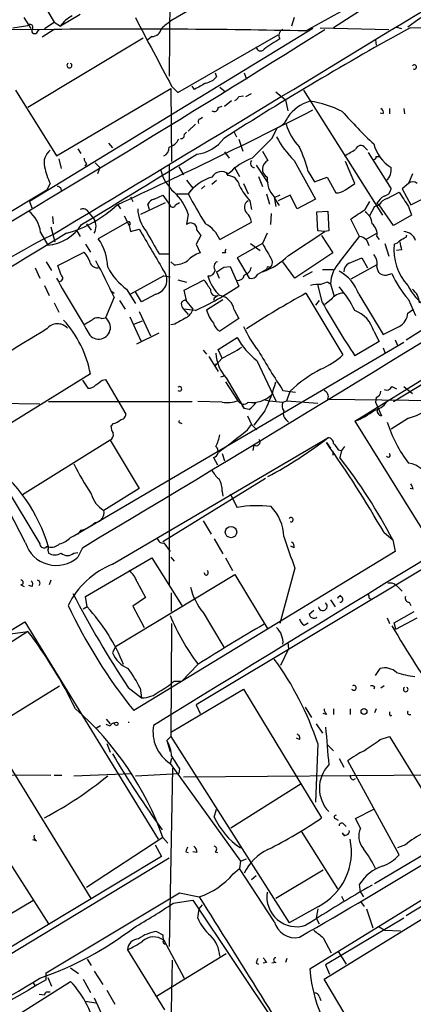
# Model space of a CAD drawing. Extents: x 15 to 895, y 1714 to 35172.
# Drawn here: x 765 to 808, y 1948 to 2054 of the extents above; entities that cross this region are included whole.
import ezdxf

# ---------------------------------------------------------------- set-up
doc = ezdxf.new("R2010")
doc.units = 0
doc.header["$MEASUREMENT"] = 0
doc.layers.add('MAIN', color=5, linetype='CONTINUOUS')

msp = doc.modelspace()

# ---------------------------------------------------------------- linework, layer by layer
at = {"layer": 'MAIN'}
for p, q in [((763.1007, 2063.5623), (769.112, 2053.2329)), ((781.558, 2058.9056), (781.4733, 2047.4756)), ((789.0933, 2057.7203), (781.6427, 2053.4023)), ((796.1207, 2052.3016), (806.8733, 2058.3129)), ((807.212, 2057.8896), (799.084, 2052.6403)), ((766.6567, 2052.5556), (765.8947, 2053.7409)), ((771.906, 2054.0796), (769.7893, 2052.8096)), ((794.8507, 2053.7409), (794.5967, 2052.8096)), ((746.76, 2052.5556), (769.112, 2052.4709)), ((764.7093, 2052.6403), (766.318, 2052.8943)), ((796.8827, 2052.5556), (766.4873, 2034.0136)), ((767.334, 2052.2169), (767.5033, 2052.4709)), ((769.112, 2052.4709), (767.842, 2051.6243)), ((768.096, 2052.5556), (769.112, 2053.2329)), ((769.112, 2053.2329), (769.7893, 2052.8096)), ((797.6447, 2052.6403), (805.0107, 2052.4709)), ((805.8573, 2052.7249), (806.3653, 2052.5556)), ((807.2967, 2052.6403), (820.674, 2052.7249)), ((778.6793, 2051.5396), (766.318, 2044.0889)), ((779.6107, 2051.7089), (779.1873, 2051.3703)), ((782.4047, 2045.6976), (793.1573, 2051.8783)), ((803.5713, 2051.3703), (803.656, 2050.7776)), ((786.384, 2047.8143), (786.5533, 2047.3909)), ((789.5167, 2047.8143), (789.7707, 2047.1369)), ((769.366, 2038.9243), (781.6427, 2046.1209)), ((781.6427, 2046.1209), (781.7273, 2038.3316)), ((781.7273, 2046.3749), (782.4047, 2045.6976)), ((784.1827, 2046.0363), (783.9287, 2046.3749)), ((786.892, 2046.2903), (787.4847, 2045.7823)), ((764.9633, 2045.9516), (769.366, 2038.9243)), ((788.924, 2045.2743), (789.432, 2045.3589)), ((789.686, 2045.2743), (790.2787, 2045.6129)), ((792.9033, 2045.7823), (793.9193, 2044.9356)), ((795.8667, 2045.9516), (804.3333, 2032.5743)), ((786.7227, 2044.0889), (787.146, 2044.2583)), ((787.4, 2044.2583), (788.162, 2044.8509)), ((793.9193, 2044.9356), (794.1733, 2043.7503)), ((805.0953, 2044.0043), (805.0953, 2043.4116)), ((806.6193, 2044.0043), (806.704, 2043.4116)), ((784.7753, 2042.9036), (785.0293, 2043.0729)), ((804.418, 2043.4116), (804.0793, 2043.4963)), ((783.5053, 2041.5489), (784.2673, 2042.3109)), ((792.48, 2040.7869), (793.0727, 2041.9723)), ((783.082, 2041.2103), (783.336, 2041.4643)), ((788.416, 2041.4643), (788.67, 2040.9563)), ((774.954, 2040.2789), (775.3773, 2039.7709)), ((788.924, 2040.7023), (789.3473, 2039.4323)), ((802.4707, 2039.7709), (802.7247, 2039.5169)), ((771.652, 2039.6863), (771.9907, 2039.1783)), ((787.4, 2039.3476), (787.908, 2038.6703)), ((791.464, 2039.4323), (792.0567, 2038.4163)), ((802.8093, 2039.2629), (805.2647, 2035.3683)), ((803.656, 2038.8396), (804.0793, 2038.8396)), ((769.62, 2038.5856), (769.874, 2037.5696)), ((772.5833, 2038.0776), (772.414, 2037.8236)), ((773.5147, 2038.1623), (774.0227, 2037.6543)), ((774.0227, 2037.6543), (773.7687, 2036.9769)), ((781.4733, 2037.9929), (781.4733, 1992.9503)), ((782.4893, 2037.7389), (782.9973, 2036.8923)), ((788.416, 2037.7389), (789.0087, 2036.7229)), ((790.7867, 2037.9083), (792.0567, 2036.0456)), ((794.8507, 2038.4163), (797.1367, 2034.2676)), ((801.37, 2035.9609), (800.354, 2038.3316)), ((787.5693, 2037.0616), (787.7387, 2036.8076)), ((791.0407, 2036.7229), (791.464, 2035.6223)), ((796.3747, 2037.2309), (797.052, 2036.1303)), ((797.052, 2036.1303), (798.4067, 2036.6383)), ((798.4067, 2036.6383), (799.338, 2034.9449)), ((807.5507, 2036.9769), (807.1273, 2035.9609)), ((768.6887, 2035.9609), (768.35, 2035.2836)), ((769.7893, 2035.5376), (769.874, 2035.1989)), ((783.336, 2036.2996), (784.0133, 2035.4529)), ((785.2833, 2035.7069), (784.9447, 2035.3683)), ((786.0453, 2035.8763), (786.5533, 2036.2996)), ((789.432, 2035.9609), (789.94, 2034.8603)), ((800.354, 2035.2836), (801.37, 2035.9609)), ((807.1273, 2035.9609), (806.45, 2035.3683)), ((753.4487, 2026.3936), (768.35, 2035.2836)), ((777.3247, 2034.5216), (777.5787, 2034.0136)), ((779.8647, 2034.2676), (780.796, 2034.6909)), ((780.796, 2034.6909), (781.558, 2033.5903)), ((782.2353, 2034.8603), (783.5053, 2034.8603)), ((784.0133, 2035.4529), (783.5053, 2034.8603)), ((791.8873, 2034.8603), (792.226, 2033.7596)), ((793.3267, 2034.6909), (792.734, 2034.4369)), ((792.734, 2034.5216), (792.9033, 2033.5056)), ((792.734, 2034.4369), (793.242, 2033.5903)), ((794.4273, 2034.6909), (793.1573, 2034.0983)), ((795.1893, 2033.2516), (794.4273, 2034.6909)), ((804.8413, 2034.3523), (806.1113, 2035.0296)), ((806.45, 2035.3683), (807.3813, 2033.6749)), ((766.4873, 2034.0136), (766.7413, 2033.3363)), ((775.97, 2033.6749), (776.224, 2033.2516)), ((778.4253, 2032.6589), (781.05, 2033.9289)), ((779.3567, 2033.1669), (779.1873, 2033.7596)), ((782.1507, 2033.6749), (782.574, 2033.9289)), ((790.1093, 2034.0983), (790.2787, 2033.1669)), ((797.1367, 2034.2676), (795.1893, 2033.2516)), ((802.4707, 2033.1669), (802.9787, 2034.0136)), ((803.4867, 2033.5056), (802.894, 2032.4049)), ((803.4867, 2033.5056), (803.9947, 2033.6749)), ((803.7407, 2033.8443), (803.9947, 2033.6749)), ((805.5187, 2031.4736), (803.9947, 2033.6749)), ((807.1273, 2033.5056), (807.466, 2032.5743)), ((807.3813, 2033.6749), (808.736, 2034.3523)), ((768.9427, 2032.4049), (769.0273, 2031.6429)), ((772.8373, 2032.8283), (773.43, 2032.1509)), ((776.6473, 2032.4896), (777.1553, 2031.4736)), ((783.5053, 2032.6589), (783.336, 2031.5583)), ((792.3953, 2032.7436), (792.3107, 2031.5583)), ((797.306, 2032.9129), (798.4913, 2032.9976)), ((797.3907, 2030.8809), (797.306, 2032.9129)), ((798.4913, 2032.9976), (798.576, 2030.8809)), ((807.466, 2032.5743), (805.5187, 2031.4736)), ((768.7733, 2031.3043), (769.1967, 2029.6956)), ((772.5833, 2031.6429), (773.0913, 2030.9656)), ((776.986, 2031.8123), (773.8533, 2030.0343)), ((777.1553, 2031.4736), (777.3247, 2030.7963)), ((786.892, 2029.9496), (790.2787, 2031.8123)), ((801.878, 2030.2883), (800.9467, 2032.1509)), ((806.8733, 2019.1969), (826.1773, 2031.3889)), ((767.6727, 2030.7116), (768.4347, 2029.3569)), ((771.5673, 2030.8809), (771.906, 2030.2883)), ((777.3247, 2030.7963), (778.256, 2031.0503)), ((784.86, 2030.3729), (784.352, 2029.4416)), ((784.4367, 2030.9656), (784.86, 2030.3729)), ((791.972, 2030.6269), (791.464, 2029.5263)), ((794.258, 2028.2563), (798.1527, 2030.7963)), ((798.1527, 2030.7963), (797.3907, 2030.8809)), ((797.814, 2030.3729), (798.9993, 2028.5103)), ((798.576, 2030.8809), (798.1527, 2030.7963)), ((799.7613, 2027.5789), (801.878, 2030.2883)), ((802.5553, 2029.9496), (803.7407, 2030.6269)), ((803.7407, 2030.2883), (803.9947, 2029.9496)), ((806.8733, 2030.2036), (806.958, 2030.4576)), ((772.4987, 2029.4416), (773.0067, 2028.5949)), ((784.352, 2029.4416), (784.7753, 2028.5103)), ((791.464, 2029.5263), (788.7547, 2028.0023)), ((790.194, 2029.5263), (791.21, 2028.7643)), ((804.5873, 2029.5263), (805.0107, 2028.1716)), ((769.5353, 2027.1556), (772.3293, 2028.5949)), ((780.3727, 2028.4256), (781.4733, 2028.4256)), ((787.4847, 2028.5103), (787.146, 2028.5103)), ((798.9993, 2028.5103), (794.9353, 2025.8009)), ((806.3653, 2028.8489), (805.8573, 2028.7643)), ((768.2653, 2027.5789), (768.858, 2026.6476)), ((769.874, 2026.1396), (769.5353, 2027.1556)), ((781.9813, 2027.2403), (781.6427, 2027.5789)), ((787.3153, 2026.9863), (787.9927, 2027.0709)), ((787.9927, 2027.0709), (788.924, 2024.9543)), ((788.7547, 2028.0023), (790.0247, 2025.8009)), ((792.1413, 2026.9863), (792.3953, 2027.0709)), ((794.9353, 2025.8009), (793.6653, 2027.5789)), ((800.7773, 2027.4096), (802.132, 2028.0023)), ((803.7407, 2027.2403), (800.9467, 2025.7163)), ((801.37, 2010.4763), (828.3787, 2027.1556)), ((802.132, 2028.0023), (802.7247, 2026.9016)), ((767.08, 2026.9016), (767.588, 2025.8009)), ((780.8807, 2026.0549), (777.3247, 2024.1076)), ((780.8807, 2026.0549), (781.558, 2025.9703)), ((786.5533, 2026.4783), (786.8073, 2025.8009)), ((790.956, 2026.2243), (791.972, 2026.8169)), ((796.798, 2026.4783), (795.782, 2025.9703)), ((797.8987, 2026.7323), (799.084, 2026.7323)), ((804.7567, 2026.1396), (805.3493, 2026.3089)), ((805.5187, 2012.5929), (828.802, 2026.7323)), ((768.096, 2025.0389), (768.604, 2023.9383)), ((782.4047, 2025.6316), (783.336, 2025.3776)), ((783.082, 2024.5309), (785.1987, 2025.6316)), ((797.8987, 2023.1763), (797.3907, 2025.1236)), ((798.4913, 2025.3776), (798.7453, 2025.2083)), ((798.7453, 2025.2083), (799.1687, 2023.8536)), ((775.208, 2024.4463), (775.5467, 2024.1923)), ((776.9013, 2024.6156), (777.8327, 2023.0916)), ((778.51, 2023.2609), (777.8327, 2024.3616)), ((780.034, 2024.1076), (778.51, 2023.2609)), ((783.336, 2023.4303), (783.082, 2024.5309)), ((786.7227, 2023.9383), (786.2993, 2023.6843)), ((796.1207, 2024.1923), (800.1, 2017.5883)), ((801.7933, 2024.1076), (804.418, 2019.7896)), ((769.112, 2023.1763), (769.62, 2022.1603)), ((775.5467, 2023.7689), (774.6153, 2021.5676)), ((776.1393, 2023.4303), (776.732, 2022.4989)), ((783.2513, 2023.4303), (784.0133, 2022.4989)), ((785.4527, 2022.4143), (787.2307, 2023.5149)), ((786.2993, 2023.6843), (786.2147, 2023.4303)), ((797.56, 2023.4303), (797.1367, 2022.9223)), ((798.83, 2023.5149), (798.1527, 2023.0069)), ((807.1273, 2023.5149), (807.8893, 2021.8216)), ((778.256, 2022.2449), (779.4413, 2019.6203)), ((782.9973, 2022.4989), (783.5053, 2021.9063)), ((784.2673, 2022.3296), (782.9973, 2022.4989)), ((788.416, 2022.4143), (788.924, 2021.4829)), ((807.0427, 2022.0756), (807.5507, 2022.4143)), ((774.192, 2021.4829), (774.6153, 2021.5676)), ((777.24, 2021.6523), (778.4253, 2019.1123)), ((777.6633, 2020.8903), (778.5947, 2021.2289)), ((782.066, 2020.8903), (781.6427, 2020.8056)), ((788.924, 2021.4829), (786.892, 2020.1283)), ((778.002, 2018.7736), (780.3727, 2019.9589)), ((803.402, 2020.1283), (803.9947, 2019.0276)), ((771.2287, 1998.1996), (806.6193, 2018.9429)), ((786.7227, 2018.1809), (788.7547, 2019.4509)), ((803.9947, 2019.0276), (801.37, 2017.5036)), ((805.688, 2019.1969), (805.942, 2018.6043)), ((785.114, 2018.0963), (785.4527, 2017.6729)), ((787.146, 2017.2496), (786.7227, 2018.1809)), ((804.418, 2018.3503), (804.5873, 2017.8423)), ((785.7067, 2017.4189), (786.7227, 2015.8103)), ((787.146, 2017.2496), (786.384, 2016.4029)), ((786.384, 2016.4029), (786.5533, 2016.6569)), ((790.8713, 2016.9956), (792.9033, 2012.6776)), ((773.0067, 2015.5563), (761.9153, 2008.6983)), ((772.16, 2014.8789), (772.7527, 2014.0323)), ((774.2767, 2014.8789), (774.6153, 2014.9636)), ((774.6153, 2014.9636), (776.8167, 2011.2383)), ((787.3153, 2015.3023), (786.9767, 2015.2176)), ((787.4847, 2014.7096), (788.8393, 2012.6776)), ((787.5693, 2015.1329), (789.5167, 2011.8309)), ((793.6653, 2013.7783), (795.02, 2013.6089)), ((794.0887, 2012.6776), (794.4273, 2013.6936)), ((805.3493, 2014.2016), (805.8573, 2013.9476)), ((806.6193, 2014.2016), (807.5507, 2013.4396)), ((757.0047, 2012.5083), (767.588, 2012.3389)), ((768.5193, 2012.5929), (783.9287, 2012.5929)), ((787.146, 2012.5083), (784.5213, 2012.5929)), ((791.718, 2012.7623), (792.226, 2012.6776)), ((792.226, 2012.6776), (793.6653, 2012.5083)), ((793.6653, 2012.5083), (794.0887, 2012.6776)), ((794.0887, 2012.6776), (797.3907, 2012.4236)), ((798.4913, 2012.8469), (812.7153, 2012.6776)), ((803.656, 2013.0163), (803.5713, 2012.5083)), ((803.5713, 2012.5083), (804.2487, 2011.0689)), ((789.2627, 2012.1696), (789.5167, 2011.8309)), ((789.2627, 2012.1696), (789.5167, 2011.8309)), ((790.0247, 2011.7463), (789.5167, 2011.8309)), ((791.718, 2011.5769), (790.5327, 2010.0529)), ((766.064, 1997.4376), (759.2907, 2010.4763)), ((775.462, 2010.2223), (775.208, 2009.9683)), ((782.6587, 2010.3069), (782.828, 2010.2223)), ((834.898, 2010.3916), (784.352, 1980.0809)), ((789.8553, 2011.0689), (790.2787, 2010.1376)), ((794.004, 2010.6456), (794.258, 2010.3916)), ((801.37, 2010.4763), (808.482, 1999.0463)), ((807.1273, 2010.8149), (805.2647, 2009.6296)), ((789.8553, 2009.5449), (790.2787, 2010.1376)), ((790.2787, 2010.1376), (790.8713, 2009.5449)), ((775.1233, 2008.4443), (765.7253, 2002.6023)), ((775.1233, 2008.4443), (778.256, 2003.2796)), ((775.3773, 1995.1516), (798.4913, 2008.6983)), ((798.322, 2008.1903), (798.7453, 2007.5976)), ((787.146, 2007.0049), (787.4, 2006.2429)), ((790.5327, 2007.9363), (790.448, 2007.3436)), ((798.9993, 2007.2589), (798.9993, 2006.8356)), ((799.592, 2007.4283), (799.9307, 2007.3436)), ((799.9307, 2007.3436), (799.7613, 2006.5816)), ((800.2693, 2007.7669), (799.9307, 2007.3436)), ((786.2147, 2006.5816), (786.638, 2005.8196)), ((780.796, 1997.6069), (791.8027, 2004.3803)), ((763.778, 2003.7029), (767.588, 1997.3529)), ((778.256, 2003.2796), (774.446, 2000.9089)), ((787.146, 2002.9409), (787.2307, 2002.4329)), ((807.6353, 2003.1949), (807.2967, 2003.2796)), ((787.9927, 2002.6869), (788.7547, 2001.2476)), ((785.114, 1999.8083), (785.9607, 1998.3689)), ((771.9907, 1998.7923), (771.652, 1998.3689)), ((770.89, 1998.0303), (771.2287, 1998.1996)), ((786.2993, 1997.8609), (787.2307, 1996.2523)), ((804.5027, 1998.5383), (805.434, 1997.7763)), ((805.434, 1997.7763), (805.688, 1996.5063)), ((768.4347, 1996.6756), (768.5193, 1996.3369)), ((772.16, 1996.9296), (771.652, 1995.9136)), ((805.688, 1996.5063), (777.6633, 1979.4883)), ((780.8807, 1997.4376), (781.558, 1996.5063)), ((794.8507, 1996.9296), (794.512, 1997.0989)), ((771.2287, 1996.3369), (771.652, 1996.4216)), ((772.4987, 1991.6803), (779.6107, 1995.8289)), ((779.6107, 1995.8289), (782.828, 1990.7489)), ((781.6427, 1995.9136), (781.9813, 1995.4903)), ((787.4847, 1995.8289), (788.2467, 1994.4743)), ((794.9353, 1994.7283), (793.3267, 1988.8016)), ((768.7733, 1993.4583), (768.604, 1992.9503)), ((775.716, 1986.3463), (788.5007, 1994.0509)), ((778.002, 1993.2889), (778.9333, 1991.5956)), ((785.368, 1993.9663), (785.1987, 1994.2203)), ((788.5007, 1994.0509), (792.0567, 1988.2089)), ((765.556, 1992.9503), (765.8947, 1992.7809)), ((766.7413, 1992.7809), (766.4027, 1992.8656)), ((806.0267, 1992.6963), (806.45, 1992.2729)), ((772.668, 1990.5796), (772.4987, 1991.6803)), ((778.9333, 1991.5956), (777.5787, 1990.6643)), ((781.7273, 1990.0716), (781.7273, 1992.1036)), ((798.7453, 1991.3416), (799.2533, 1990.5796)), ((799.5073, 1991.5109), (799.846, 1991.8496)), ((802.894, 1991.5109), (803.148, 1991.4263)), ((772.668, 1990.5796), (772.2447, 1990.3256)), ((777.5787, 1990.6643), (778.764, 1988.3783)), ((796.4593, 1989.8176), (796.9673, 1990.2409)), ((807.212, 1991.0876), (807.3813, 1990.7489)), ((785.114, 1989.9869), (787.3153, 1986.2616)), ((804.8413, 1989.3943), (805.0953, 1988.8016)), ((805.6033, 1988.8863), (807.72, 1990.0716)), ((805.7727, 1988.2089), (808.0587, 1989.3943)), ((738.632, 1972.4609), (765.9793, 1988.9709)), ((765.9793, 1988.9709), (780.288, 1965.6876)), ((781.7273, 1988.8016), (781.6427, 1976.6943)), ((795.9513, 1988.6323), (796.3747, 1988.8863)), ((805.7727, 1988.2089), (805.6033, 1988.8863)), ((766.318, 1987.9549), (760.5607, 1984.3143)), ((764.4553, 1987.7009), (766.318, 1987.9549)), ((775.716, 1986.3463), (775.3773, 1985.6689)), ((794.258, 1986.0923), (793.4113, 1984.3143)), ((794.1733, 1986.7696), (794.258, 1986.0923)), ((784.5213, 1984.3989), (782.828, 1982.6209)), ((803.5713, 1983.2136), (804.0793, 1983.9756)), ((762, 1977.3716), (769.7047, 1982.1129)), ((777.0707, 1981.9436), (778.51, 1980.8429)), ((778.3407, 1981.8589), (778.51, 1980.8429)), ((781.7273, 1977.2023), (789.432, 1981.7743)), ((781.9813, 1982.6209), (782.828, 1982.6209)), ((789.432, 1981.7743), (797.814, 1967.9736)), ((803.4867, 1982.0283), (803.402, 1981.7743)), ((804.5027, 1982.1129), (804.164, 1981.8589)), ((784.352, 1980.0809), (784.7753, 1979.1496)), ((796.036, 1979.8269), (796.7133, 1978.7263)), ((799.084, 1979.6576), (799.084, 1979.0649)), ((800.862, 1979.6576), (800.862, 1979.0649)), ((803.656, 1979.6576), (803.4867, 1979.2343)), ((774.7, 1978.5569), (775.1233, 1978.0489)), ((798.322, 1979.0649), (797.9833, 1979.1496)), ((805.18, 1978.8956), (805.3493, 1978.9803)), ((773.684, 1977.6256), (774.1073, 1977.8796)), ((775.1233, 1977.7949), (774.7, 1977.9643)), ((797.2213, 1978.0489), (797.8987, 1977.0329)), ((773.0913, 1959.3376), (762, 1977.3716)), ((781.2193, 1976.2709), (781.6427, 1976.6943)), ((781.6427, 1976.6943), (794.3427, 1956.7129)), ((795.4433, 1976.3556), (795.1047, 1976.5249)), ((804.0793, 1976.3556), (805.0953, 1976.6943)), ((805.0953, 1976.6943), (810.5987, 1967.7196)), ((774.7847, 1975.9323), (775.1233, 1975.0009)), ((781.2193, 1976.2709), (781.558, 1975.0856)), ((797.3907, 1975.9323), (797.1367, 1969.6669)), ((798.4067, 1975.8476), (799.084, 1975.1703)), ((781.7273, 1974.3236), (781.558, 1973.8156)), ((799.6767, 1974.3236), (800.1847, 1973.3923)), ((781.812, 1973.3076), (781.4733, 1954.1729)), ((781.558, 1973.8156), (789.0933, 1963.3169)), ((782.574, 1973.2229), (782.4893, 1972.7149)), ((806.1113, 1963.9943), (800.608, 1974.0696)), ((758.0207, 1972.6303), (768.7733, 1972.5456)), ((769.112, 1972.5456), (769.9587, 1972.5456)), ((771.2287, 1972.4609), (777.4093, 1972.7149)), ((777.8327, 1972.4609), (782.4893, 1972.7149)), ((782.9973, 1972.3763), (826.516, 1972.7149)), ((801.2007, 1972.0376), (801.4547, 1972.2069)), ((803.4867, 1960.9463), (823.1293, 1972.6303)), ((795.6127, 1971.6143), (788.0773, 1966.8729)), ((759.46, 1970.7676), (768.5193, 1956.6283)), ((796.544, 1951.8023), (825.4153, 1969.5823)), ((786.2993, 1968.0583), (786.5533, 1968.9049)), ((801.4547, 1967.8889), (803.402, 1968.9049)), ((799.2533, 1967.8889), (799.592, 1967.7196)), ((800.1847, 1967.2963), (800.4387, 1967.0423)), ((801.9627, 1966.8729), (801.4547, 1967.8889)), ((780.796, 1965.8569), (772.5833, 1960.5229)), ((780.796, 1965.8569), (781.304, 1965.2643)), ((795.6127, 1966.5343), (799.5073, 1960.3536)), ((800.0153, 1966.3649), (800.2693, 1966.0263)), ((767.2493, 1965.5183), (766.826, 1965.6029)), ((779.9493, 1965.0949), (780.6267, 1963.8249)), ((806.7887, 1965.0949), (805.942, 1964.7563)), ((780.6267, 1963.8249), (758.19, 1950.3629)), ((783.2513, 1964.3329), (783.5053, 1964.2483)), ((784.4367, 1964.2483), (784.0133, 1964.3329)), ((786.384, 1964.3329), (786.638, 1964.2483)), ((781.4733, 1963.6556), (741.68, 1939.6103)), ((789.0933, 1963.3169), (789.0087, 1962.5549)), ((789.0933, 1963.3169), (789.7707, 1963.5709)), ((798.068, 1950.7016), (817.9647, 1962.8936)), ((788.3313, 1961.9623), (789.0087, 1962.5549)), ((792.734, 1956.8823), (789.0087, 1962.5549)), ((790.2787, 1961.3696), (790.7867, 1961.7929)), ((797.9833, 1962.3856), (792.9033, 1959.3376)), ((815.4247, 1962.6396), (806.8733, 1957.4749)), ((801.9627, 1960.0149), (801.878, 1960.8616)), ((782.574, 1959.9303), (784.6907, 1959.5069)), ((799.9307, 1959.5916), (800.1847, 1959.0836)), ((801.9627, 1960.0149), (802.3013, 1959.5069)), ((766.826, 1959.0836), (755.9887, 1952.6489)), ((781.8967, 1958.8296), (784.0133, 1959.1683)), ((784.0133, 1959.1683), (799.1687, 1936.4776)), ((784.6907, 1958.2369), (785.0293, 1958.6603)), ((797.4753, 1958.4909), (794.3427, 1956.7129)), ((801.9627, 1958.9989), (802.386, 1958.4909)), ((784.5213, 1957.2209), (784.6907, 1958.2369)), ((797.3907, 1958.2369), (797.2213, 1957.2209)), ((802.64, 1958.2369), (803.3173, 1956.2049)), ((797.2213, 1957.2209), (797.56, 1956.6283)), ((806.6193, 1957.2209), (798.2373, 1952.2256)), ((780.1187, 1955.7816), (780.796, 1955.4429)), ((803.9947, 1956.2896), (804.5873, 1955.9509)), ((804.5873, 1955.9509), (806.2807, 1955.8663)), ((780.8807, 1954.8503), (783.082, 1950.7863)), ((797.9833, 1955.1043), (798.83, 1953.4956)), ((776.986, 1953.8343), (780.9653, 1947.3996)), ((787.5693, 1953.4109), (780.1187, 1948.8389)), ((799.592, 1953.6649), (800.4387, 1952.3103)), ((772.668, 1952.8183), (773.0913, 1952.1409)), ((781.558, 1938.8483), (781.812, 1952.7336)), ((790.7867, 1952.3949), (791.0407, 1952.3103)), ((791.8873, 1952.4796), (791.5487, 1952.3949)), ((792.9033, 1952.4796), (792.48, 1952.3949)), ((794.0887, 1952.9029), (793.9193, 1952.4796)), ((798.2373, 1952.2256), (798.6607, 1951.2096)), ((768.2653, 1950.6169), (768.2653, 1951.3789)), ((770.89, 1951.8869), (771.7367, 1951.2943)), ((773.43, 1951.5483), (774.3613, 1950.1089)), ((758.6133, 1942.7429), (770.89, 1950.4476)), ((766.826, 1950.3629), (767.08, 1949.9396)), ((768.4347, 1950.8709), (768.858, 1949.9396)), ((772.2447, 1950.7016), (773.0067, 1949.2623)), ((804.164, 1940.4569), (798.068, 1950.7016)), ((767.5033, 1949.0929), (768.096, 1949.0083)), ((768.2653, 1949.3469), (768.6887, 1949.3469)), ((774.7847, 1949.5163), (775.6313, 1947.9923)), ((772.4987, 1948.3309), (773.5993, 1948.1616)), ((797.56, 1948.8389), (797.7293, 1948.4156))]:
    msp.add_line(p, q, dxfattribs=at)
for centre, radius in [((788.0916, 1998.607), 0.6085), ((802.3577, 1979.3754), 0.3155), ((775.8006, 1978.049), 0.1893)]:
    msp.add_circle(centre, radius, dxfattribs=at)
for centre, radius, start, end in [((-5454.5696, 12372.2644), 12070.0072, 301.03876831, 301.26795126), ((826.4126, 2026.1422), 32.8912, 119.243105, 126.079537), ((772.382, 2051.1012), 3.1049, 115.21399, 146.618035), ((2621.2994, 3023.7181), 2083.0807, 207.752007, 207.9811874), ((-100.8863, 3484.7769), 1691.0859, 300.3113312, 302.1159333), ((766.5466, 2052.6995), 0.3003, 310.421237, 139.56424), ((767.0377, 2052.344), 0.3224, 156.82241, 336.782742), ((777.0916, 1171.01), 881.497, 88.7630454, 90.5186673), ((779.6086, 2052.7443), 1.0354, 270.116207, 349.499656), ((992.7993, 1798.9915), 330.6236, 129.692091, 129.921285), ((977.4836, 1742.9863), 353.34, 118.793346, 122.561322), ((793.9133, 2051.8238), 0.693, 110.969247, 212.164896), ((806.8673, 2028.768), 26.4205, 120.830723, 125.21159), ((791.2548, 2050.6307), 0.4687, 182.739686, 323.861176), ((770.763, 2048.6002), 0.2628, 118.895797, 61.104203), ((807.7437, 2048.4446), 0.2337, 242.360231, 145.691021), ((784.9906, 2048.7499), 2.071, 280.49984, 318.98819), ((954.1048, 1750.0421), 341.3006, 119.629767, 119.858944), ((788.2041, 2045.5707), 0.7785, 292.394546, 337.621867), ((786.2994, 2044.0889), 0.4233, 233.113861, 0), ((797.7424, 2040.5824), 4.3521, 105.983371, 145.092859), ((795.1672, 2034.4003), 10.457, 62.379032, 82.434322), ((803.9944, 2043.5809), 0.4561, 338.214917, 68.170598), ((493.0635, 2644.9524), 673.5342, 294.8287222, 296.8131284), ((784.9448, 2042.5649), 0.3787, 116.585347, 206.551521), ((792.6073, 2043.5383), 1.6337, 286.551438, 343.448562), ((848.555, 2087.6346), 65.4933, 222.171412, 226.41507), ((799.6708, 2043.9833), 5.9084, 196.442514, 224.315654), ((782.7574, 2041.1115), 0.3393, 253.087238, 16.928918), ((783.9372, 2043.2363), 4.1727, 276.875166, 324.054803), ((262.2842, 2568.8911), 748.3326, 314.8840497, 315.113238), ((802.3205, 2045.8472), 10.5364, 207.657766, 224.850423), ((780.5217, 2039.8069), 0.9528, 292.13417, 2.929668), ((780.9763, 2041.4849), 1.7034, 286.963749, 332.649712), ((779.0446, 2032.5587), 17.9489, 15.088227, 23.987543), ((801.9997, 2039.464), 0.5621, 33.087958, 165.830258), ((807.6897, 2041.3857), 4.4501, 195.528729, 236.980558), ((769.7895, 2038.1622), 1.7456, 129.096566, 194.033855), ((-1105.5702, 5125.6779), 3619.2718, 301.2511861, 301.4803688), ((773.2862, 2038.7296), 0.9587, 183.546139, 222.848561), ((792.4811, 2032.7421), 6.2951, 109.658844, 137.723372), ((631.5432, 2335.6022), 341.3009, 299.627675, 299.856866), ((803.3596, 2038.7973), 0.2994, 261.878017, 8.121983), ((776.1404, 2039.4327), 8.2208, 191.890309, 204.981146), ((790.6493, 2038.1247), 0.4716, 141.803193, 266.108324), ((792.4396, 2037.507), 0.9866, 112.835626, 241.707505), ((803.7704, 2037.4421), 1.5093, 310.803461, 8.082321), ((785.1731, 2038.5502), 4.752, 192.954492, 227.804333), ((787.3369, 2032.0899), 4.7282, 105.852849, 144.131566), ((787.0831, 2036.0265), 1.2047, 52.087473, 149.479958), ((787.7316, 2035.5164), 1.2912, 8.484031, 89.684947), ((794.6921, 2036.422), 2.7287, 175.453456, 224.143263), ((811.95, 2120.2822), 94.6529, 243.320357, 243.549513), ((796.1934, 2039.4418), 8.0975, 207.46725, 221.29196), ((807.593, 2035.4106), 0.7209, 49.759908, 130.240092), ((778.3876, 2031.0442), 5.3664, 17.511154, 47.958505), ((817.99, 2052.6772), 38.8154, 207.323636, 212.813469), ((799.4437, 2036.3212), 1.3804, 265.608298, 311.260899), ((805.8144, 2032.5326), 2.4537, 122.315026, 147.684974), ((804.3757, 2035.4953), 0.898, 278.130102, 351.869898), ((1187.5959, 2288.252), 457.8778, 213.575469, 213.804666), ((767.0051, 2043.1213), 12.965, 285.485505, 313.230411), ((779.9433, 2033.4572), 0.8142, 95.539741, 158.198591), ((781.8402, 2033.7314), 0.3155, 206.565051, 349.687035), ((790.3017, 2033.4038), 0.783, 117.510786, 227.303018), ((805.1517, 2033.0967), 1.2934, 103.885827, 153.446835), ((764.3704, 2030.3728), 3.3196, 5.857775, 52.250509), ((772.2274, 2032.6009), 0.6509, 20.44787, 119.589839), ((782.2349, 2033.4207), 4.1516, 182.334351, 219.208132), ((788.8107, 2031.7133), 1.4713, 3.858111, 49.271992), ((547.701, 2413.6704), 457.9198, 303.575483, 303.804659), ((801.5819, 2031.516), 1.6557, 4.395786, 57.532789), ((768.0304, 2034.1366), 4.7968, 274.834963, 327.48575), ((771.991, 2031.3889), 1.6283, 332.097241, 27.902759), ((777.113, 2031.6641), 0.1952, 282.519254, 130.594926), ((783.7817, 2031.0677), 0.6628, 351.140156, 132.2545), ((783.561, 2028.4841), 3.6391, 23.747477, 60.228169), ((802.2748, 2030.5111), 1.4827, 351.357839, 49.757061), ((806.3982, 1956.1577), 83.2069, 116.753239, 129.294513), ((1565.4913, 721.0055), 1532.0484, 121.2604493, 121.8773689), ((-980.904, 4935.3928), 3421.6662, 300.8199694, 301.9041762), ((1859.0185, 2663.8868), 1252.4095, 210.3509493, 210.5801337), ((1372.3779, 2368.2903), 682.6259, 209.6305543, 209.8597342), ((801.7085, 2029.1028), 1.1976, 8.136869, 81.863131), ((721.8747, 2199.3292), 189.2835, 296.453817, 296.68304), ((806.5818, 2029.4136), 1.3832, 19.042755, 88.446471), ((769.4092, 2026.8596), 5.4616, 1.329293, 35.540605), ((1236.4716, 2282.6371), 511.9539, 209.630293, 209.859476), ((811.2206, 2028.8415), 5.6493, 173.90218, 222.307528), ((805.2643, 2030.5428), 1.1522, 287.110772, 323.960562), ((1017.9747, 2071.6011), 215.8849, 191.192759, 191.421922), ((770.4543, 2026.7474), 2.6323, 20.368798, 44.576735), ((785.5145, 2025.8207), 2.7893, 105.367537, 138.646733), ((787.95, 2028.6374), 0.4824, 142.11564, 195.278039), ((788.7126, 2033.8862), 7.9024, 290.375717, 314.566777), ((802.2165, 2027.3248), 1.5614, 347.478755, 40.600101), ((773.798, 2027.7841), 0.8842, 187.832286, 273.585631), ((725.0857, 2000.972), 55.3716, 24.312151, 28.819063), ((782.0018, 2029.8295), 2.5893, 269.54637, 303.229158), ((786.8603, 2027.018), 0.6033, 111.619776, 217.870819), ((791.861, 2027.4817), 0.674, 279.479093, 23.301287), ((802.5722, 2024.9712), 3.8342, 137.147612, 176.454706), ((801.1363, 2026.527), 0.9528, 112.13417, 182.929668), ((769.6982, 2025.8237), 0.3615, 271.030389, 60.903834), ((781.1109, 2030.28), 7.0573, 207.820666, 233.381455), ((779.632, 2025.6473), 1.5913, 284.632689, 42.988214), ((785.7065, 2026.7325), 0.6828, 262.891636, 352.85729), ((789.9251, 2027.1975), 4.4522, 194.870571, 227.057913), ((659.9343, 2217.2323), 228.953, 303.575476, 303.804659), ((788.7899, 2026.2878), 0.7417, 267.279935, 348.474956), ((789.1428, 2027.2423), 1.1644, 288.730606, 347.299334), ((790.208, 2026.6336), 0.8526, 257.585625, 331.312851), ((792.0567, 2026.9016), 0.1198, 45.033843, 225), ((797.5155, 2022.5598), 4.5492, 19.891213, 61.636207), ((804.6116, 2026.9984), 0.871, 180.795998, 279.589937), ((815.0885, 2030.5439), 10.6201, 203.501362, 221.441513), ((2210.3842, 2869.5971), 1669.8879, 210.3513431, 210.580526), ((768.9649, 2054.9222), 36.0061, 295.150307, 303.664249), ((1039.5256, 2194.4408), 305.2519, 213.574175, 213.803368), ((797.4331, 2021.7798), 3.3569, 84.937847, 103.864449), ((799.0405, 2022.4601), 2.9688, 100.660795, 116.210312), ((813.2826, 2028.3314), 7.0553, 207.81849, 233.386239), ((786.5054, 2024.5346), 0.6346, 172.666685, 290.022443), ((786.6521, 2022.1744), 1.7801, 7.745017, 82.254983), ((843.0726, 1938.7424), 97.4996, 118.787342, 123.140131), ((800.1, 2022.6684), 1.5263, 86.818712, 146.315138), ((792.3136, 2018.1266), 9.9842, 24.895623, 42.482915), ((806.3123, 2023.0386), 2.0051, 3.937814, 51.85786), ((783.209, 2022.9646), 0.4827, 74.745922, 164.745922), ((783.7008, 2023.1512), 0.9594, 183.561805, 222.837328), ((880.649, 2069.9153), 95.0376, 209.458617, 213.468868), ((782.5677, 2022.9044), 1.5014, 297.08386, 344.330854), ((789.6194, 2023.6987), 4.3602, 197.132099, 218.660219), ((800.2215, 2019.2309), 3.3047, 15.756779, 69.663314), ((805.4303, 2022.098), 1.6126, 294.980617, 359.204079), ((769.4881, 2019.4508), 1.4707, 43.702366, 140.700725), ((761.6601, 2013.4813), 11.5347, 10.363403, 42.766975), ((645.8263, 2232.8377), 246.8727, 300.848182, 301.077345), ((773.9059, 2020.5345), 1.2533, 203.058729, 55.523736), ((773.8003, 2020.626), 0.9421, 65.434251, 124.9417), ((951.9881, 1724.8961), 341.3006, 119.629767, 119.858944), ((787.4705, 2021.2854), 1.2937, 193.888001, 243.43693), ((1286.9609, 1166.543), 998.9989, 121.2739518, 121.941055), ((801.8609, 2026.4487), 13.7208, 205.063236, 217.945486), ((593.5847, 2443.5479), 473.3094, 296.451813, 296.680991), ((795.2989, 2022.9524), 7.4221, 208.149184, 233.377132), ((790.7265, 2017.9999), 4.2647, 183.257037, 222.242058), ((779.951, 2032.5811), 16.9358, 295.140442, 303.354809), ((852.7522, 2053.3418), 71.1093, 209.791393, 213.805536), ((794.362, 2023.9083), 8.5362, 293.233051, 312.236666), ((804.9638, 2002.5029), 15.3704, 118.078254, 133.275361), ((646.956, 2183.9509), 211.6504, 306.752583, 306.981798), ((776.0898, 2019.2806), 17.4238, 333.75966, 344.790883), ((772.8495, 2015.0181), 0.9905, 264.391856, 319.200438), ((782.574, 2013.9476), 0.2394, 225, 135), ((790.3634, 2015.4717), 2.9935, 261.868815, 314.997293), ((797.7937, 2013.0918), 0.7393, 340.655826, 68.220178), ((803.3539, 2013.7721), 0.8139, 291.787031, 354.465227), ((804.7566, 2014.4556), 0.6448, 246.810744, 336.802576), ((5761.6981, -6131.4605), 9517.4001, 121.16366583, 121.56420389), ((787.6118, 2016.4022), 3.9217, 263.178521, 288.240442), ((789.4542, 2013.0123), 0.7, 208.560166, 313.94659), ((788.713, 2013.82), 2.4537, 302.315026, 327.684974), ((794.4751, 2012.1124), 0.9014, 153.946632, 216.446566), ((803.0213, 2013.7355), 2.1255, 282.648101, 324.733698), ((805.2591, 2017.7552), 7.1874, 285.065853, 314.090172), ((776.2381, 2011.2242), 0.5788, 268.604026, 1.395974), ((794.4979, 2011.2806), 0.8045, 158.38772, 232.124392), ((798.2358, 2018.556), 8.6663, 291.201793, 307.293556), ((804.2795, 2011.5847), 0.5167, 151.540006, 266.582751), ((775.0576, 2011.8477), 1.675, 283.971531, 314.136456), ((782.6163, 2010.4339), 0.1339, 108.421413, 288.462013), ((818.5275, 2014.703), 14.3492, 197.485368, 217.393621), ((774.8164, 2009.037), 0.6674, 297.375116, 14.694188), ((776.7326, 2010.0532), 1.527, 183.187323, 213.684864), ((195.7002, 2770.3353), 965.3094, 307.7596078, 307.9887979), ((782.7398, 2009.7153), 4.2073, 332.412332, 350.720815), ((790.7867, 2008.2749), 0.4233, 233.124688, 36.875312), ((768.6919, 2047.8526), 49.2043, 298.349763, 307.273894), ((702.1592, 1939.8071), 117.9981, 29.849941, 35.417358), ((798.5054, 2008.1197), 0.5788, 358.604026, 91.395974), ((968.6469, 2134.7548), 211.6403, 216.756633, 216.985837), ((786.0501, 2007.2367), 0.6755, 284.104134, 51.708435), ((804.9607, 2006.8317), 0.2194, 201.60745, 52.147925), ((751.4778, 1991.9568), 17.7761, 16.5296, 53.025993), ((754.918, 1971.4619), 56.9589, 27.515556, 38.066802), ((806.8249, 2003.4529), 2.554, 11.381206, 83.199993), ((806.7597, 2024.3259), 40.0226, 207.405184, 212.72924), ((788.7542, 2006.666), 3.0674, 207.979423, 230.602432), ((784.7411, 2003.0593), 2.4078, 357.181443, 30.893973), ((805.438, 2002.604), 2.2754, 15.051935, 31.344217), ((776.2031, 2003.6527), 3.2582, 197.242618, 237.364938), ((773.4406, 2000.6697), 1.0335, 274.111687, 13.382738), ((790.8748, 1988.4056), 13.0158, 83.291423, 99.374467), ((789.0315, 1998.022), 4.7195, 1.12792, 44.540723), ((771.1808, 2002.0453), 3.3523, 283.980697, 314.123764), ((794.5357, 1999.9306), 0.2337, 242.360231, 145.691021), ((769.3275, 1999.3887), 2.0704, 280.496919, 318.997087), ((780.7729, 1997.9995), 0.5721, 185.405678, 280.860186), ((1640.9686, 2292.7382), 896.9851, 199.1753019, 199.4044913), ((794.4271, 1997.0989), 0.4561, 338.214917, 68.170598), ((769.3477, 1998.4713), 3.4426, 197.473863, 312.016531), ((768.0489, 1997.3717), 0.4613, 182.335786, 286.600508), ((768.35, 1996.8449), 0.1893, 296.578587, 153.421413), ((768.8157, 1998.2207), 1.2423, 256.196429, 315.691377), ((769.1967, 1997.5863), 1.4212, 241.534326, 298.46213), ((770.5514, 1997.1131), 1.0302, 228.888367, 311.107443), ((778.7549, 1986.7599), 9.0459, 111.924437, 153.834065), ((775.8001, 1992.6113), 2.3038, 17.104923, 53.966775), ((785.362, 1994.2505), 0.2843, 271.209443, 51.928805), ((765.556, 1993.2043), 0.254, 270, 90), ((766.4296, 1993.0388), 0.4046, 320.395708, 55.850351), ((767.2705, 1993.1196), 0.3446, 312.506361, 79.381366), ((789.7701, 1994.0083), 6.1523, 192.313045, 220.816654), ((805.1313, 1992.0108), 1.1276, 37.436933, 100.489812), ((867.3302, 2041.8187), 108.3135, 207.372578, 213.55895), ((799.7931, 1991.3945), 0.3085, 264.084305, 157.840022), ((802.428, 1991.6379), 0.483, 344.755286, 37.859376), ((807.2308, 1991.5485), 0.4613, 163.399492, 267.664214), ((819.7269, 2013.5616), 54.1326, 204.924446, 219.00894), ((758.1077, 1977.0871), 19.8507, 21.61328, 42.820149), ((797.9348, 1990.6499), 0.4648, 188.69837, 49.405389), ((804.3704, 1999.3047), 24.772, 202.942751, 216.748284), ((796.2538, 1989.3884), 0.8143, 185.553068, 248.194671), ((796.9773, 1989.8849), 0.5224, 187.402561, 308.993836), ((880.8225, 1833.8011), 178.7558, 119.930194, 122.59727), ((791.3872, 1986.7505), 2.283, 356.227827, 45.47914), ((901.343, 2044.7852), 111.254, 210.363767, 215.348359), ((729.0114, 1959.4103), 46.9742, 25.532949, 37.420882), ((778.2561, 1986.8545), 3.1134, 202.383739, 247.620365), ((766.3473, 1965.7017), 32.6857, 18.240048, 36.168533), ((766.4916, 1976.1889), 13.1358, 25.571924, 36.354763), ((804.5873, 1982.1638), 1.8817, 47.552213, 105.662654), ((808.9164, 1992.9322), 9.8661, 251.937116, 263.530263), ((776.6378, 1988.705), 8.0975, 297.46725, 311.29196), ((801.2571, 1981.8977), 0.2573, 208.656663, 123.251619), ((803.1904, 1981.6474), 0.4825, 52.120851, 105.271781), ((806.831, 1981.7319), 0.2469, 120.959776, 59.040224), ((778.5813, 1983.5465), 2.7045, 268.489332, 311.480479), ((749.7932, 1954.8449), 32.9004, 19.554719, 48.953409), ((799.0255, 1979.7172), 0.9594, 183.561805, 222.837328), ((805.5612, 1979.192), 0.4829, 164.763614, 217.866658), ((807.254, 1979.2762), 0.2467, 148.912787, 301.067322), ((775.5636, 1977.6849), 0.4538, 81.419912, 165.972942), ((777.113, 1978.3724), 0.1598, 254.650542, 285.349459), ((783.7734, 1977.2058), 4.0498, 170.42278, 236.836517), ((1091.1989, 2000.0801), 293.8144, 184.366486, 185.161748), ((795.02, 1976.525), 0.4559, 338.189256, 68.200924), ((777.9897, 1974.3791), 3.7429, 3.040062, 30.360455), ((506.9041, 2399.093), 516.7398, 304.877204, 305.106385), ((864.0176, 2027.1876), 102.9478, 210.568514, 215.981283), ((1120.8321, 2185.5793), 399.3918, 211.891176, 212.120355), ((806.4176, 1966.6716), 9.4065, 115.378654, 128.142311), ((801.1754, 1971.1486), 3.6049, 136.143044, 223.856956), ((747.2038, 2006.8647), 44.1475, 298.244579, 308.804182), ((506.5882, 2459.0739), 580.8075, 299.8237499, 303.1045197), ((801.3106, 1972.4778), 0.4537, 171.405541, 255.982133), ((793.5676, 1971.3753), 7.9894, 204.530311, 235.942162), ((770.5568, 2007.7232), 48.1974, 296.492483, 304.439314), ((799.3381, 1968.0582), 0.1894, 63.462013, 243.394352), ((799.9609, 1967.1209), 0.2843, 38.087058, 178.790557), ((767.4187, 1965.9416), 0.456, 158.20559, 248.189256), ((800.3833, 1966.531), 0.4037, 204.292451, 12.576531), ((803.849, 1966.0364), 2.0635, 156.084593, 221.406642), ((814.0407, 1956.1032), 11.5517, 117.336325, 128.886925), ((910.3359, 1922.2369), 133.8752, 161.443679, 161.672862), ((783.7594, 1964.3329), 0.6826, 352.88019, 60.261365), ((786.2429, 1964.6151), 0.3156, 296.565051, 79.704897), ((794.4455, 1964.3119), 6.5623, 297.496741, 12.101038), ((794.4518, 1959.6518), 5.4856, 115.888201, 154.111799), ((791.7222, 1956.8849), 13.1358, 25.571924, 36.354763), ((803.0212, 1966.7031), 4.1093, 288.620574, 318.762003), ((805.8432, 1958.3835), 4.6759, 108.839102, 147.996175), ((782.0097, 1967.4086), 8.3441, 288.74177, 319.253844), ((892.3226, 1806.0247), 178.5644, 119.928772, 122.598707), ((-1362.4283, 5532.8263), 4167.3278, 300.7494837, 300.9786668), ((6061.8215, 5250.9826), 6219.4792, 211.95280012, 212.18198177), ((795.1494, 1959.5238), 3.2151, 171.213869, 287.583972), ((742.3168, 2017.942), 71.1396, 299.792542, 303.805085), ((789.6839, 1959.5518), 5.6644, 204.299048, 227.759039), ((794.944, 1957.4041), 2.2708, 193.28473, 282.702046), ((756.0922, 1984.2378), 35.3717, 288.965578, 307.578004), ((780.6106, 1951.6551), 4.1557, 96.797873, 125.94253), ((781.7259, 1955.2735), 0.9452, 169.675635, 206.597581), ((783.5302, 1952.9405), 3.3688, 3.683064, 45.865938), ((1009.1005, 2209.4979), 330.5852, 230.08205, 230.31126), ((778.2646, 1953.741), 1.282, 94.173501, 175.826499), ((774.0623, 1960.7396), 7.4987, 292.947771, 307.187141), ((779.7898, 1953.4027), 1.8127, 52.998608, 131.246882), ((781.0076, 1954.6809), 0.2117, 126.837414, 306.896962), ((917.8637, 1910.3264), 133.8593, 161.453816, 161.683013), ((918.7179, 2037.3835), 152.6259, 213.57026, 213.799443), ((792.9033, 1952.7336), 0.254, 90, 270), ((811.4926, 1952.835), 14.9842, 183.951908, 231.340072), ((1196.375, 1210.7248), 854.8206, 120.0541459, 122.3969218), ((26.6138, 3182.4432), 1437.3662, 299.8998203, 301.0314372), ((762.7367, 1942.8473), 11.1463, 10.843882, 42.989567), ((683.5407, 1991.4976), 94.6305, 333.32033, 333.54954), ((797.1198, 1948.729), 0.4537, 14.017867, 98.594459), ((818.9523, 1968.5704), 49.6822, 203.613312, 220.880378)]:
    msp.add_arc(centre, radius, start, end, dxfattribs=at)

doc.saveas('drawing.dxf')
